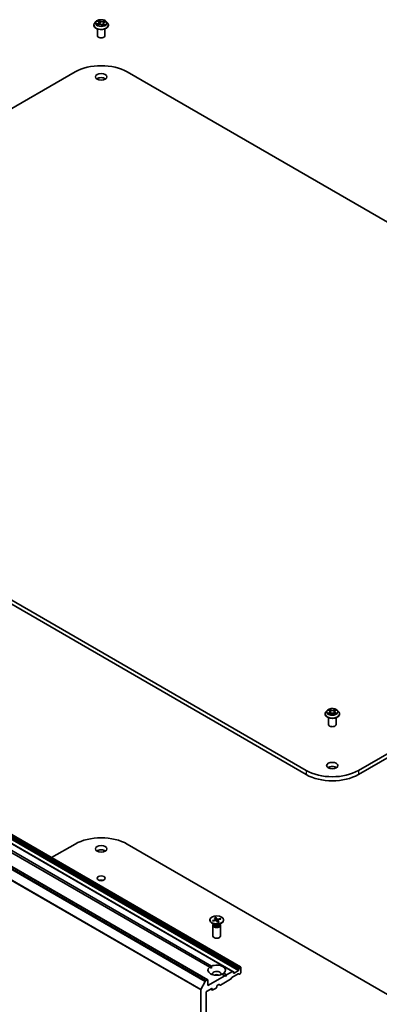
# Model space of a CAD drawing. Units: millimetres. Extents: x 7 to 10223, y 4 to 2392.
# Drawn here: x 146 to 161, y 57 to 96 of the extents above; entities that cross this region are included whole.
import ezdxf

# ---------------------------------------------------------------- set-up
doc = ezdxf.new("R2010")
doc.units = ezdxf.units.MM
doc.header["$LTSCALE"] = 0.5
doc.layers.add('Visible (ISO)', color=7, linetype='Continuous', lineweight=35)
doc.layers.add('Visible Narrow (ISO)', color=7, linetype='Continuous', lineweight=25)

msp = doc.modelspace()

# ---------------------------------------------------------------- linework, layer by layer
at = {"layer": 'Visible (ISO)'}
for p, q in [((149.3967, 96.2182), (149.3471, 96.1628)), ((149.473, 96.2402), (149.5038, 96.2115)), ((149.5181, 96.1855), (149.5263, 96.1092)), ((149.7264, 96.1842), (149.7786, 96.2045)), ((149.8069, 96.2182), (149.8565, 96.1628)), ((149.3118, 96.0745), (149.3118, 96.0778)), ((149.4518, 95.6581), (149.4518, 95.9274)), ((149.4639, 96.0872), (149.5176, 96.1064)), ((149.6385, 96.0911), (149.6714, 96.0628)), ((149.6855, 96.1422), (149.6771, 96.0643)), ((149.7518, 95.6581), (149.7518, 95.9274)), ((149.8918, 96.0745), (149.8918, 96.0778)), ((130.1776, 83.6025), (148.5624, 94.217)), ((150.6412, 94.217), (178.2184, 78.2953)), ((157.7547, 66.4806), (130.1776, 82.4023)), ((130.1776, 82.239), (157.7547, 66.3173)), ((178.2184, 77.095), (159.8336, 66.4806)), ((159.8336, 66.3173), (178.2184, 76.9317)), ((154.8406, 58.5039), (127.9705, 74.0173)), ((155.1464, 58.6804), (128.2763, 74.1939)), ((153.8382, 58.1701), (126.9682, 73.6836)), ((158.5891, 68.8655), (158.5395, 68.8102)), ((158.6365, 68.8705), (158.6796, 68.8454)), ((158.8819, 68.8124), (158.8737, 68.7362)), ((158.9074, 68.8469), (158.9492, 68.8725)), ((158.9993, 68.8655), (159.0489, 68.8102)), ((158.5042, 68.7219), (158.5042, 68.7252)), ((158.6442, 68.3055), (158.6442, 68.5747)), ((158.6901, 68.7194), (158.7337, 68.7443)), ((158.7065, 68.81), (158.7147, 68.7335)), ((158.8573, 68.7451), (158.9021, 68.7207)), ((158.9442, 68.3055), (158.9442, 68.5747)), ((159.0842, 68.7219), (159.0842, 68.7252)), ((153.9177, 58.6693), (141.1982, 66.0129)), ((141.2689, 66.0537), (153.9884, 58.7101)), ((147.6307, 63.0196), (148.5624, 63.5575)), ((150.6412, 63.5575), (163.8146, 55.9519)), ((154.1138, 60.6346), (154.1534, 60.5697)), ((154.1606, 60.6449), (154.2065, 60.5814)), ((154.1747, 60.523), (154.1636, 60.6354)), ((153.923, 60.5485), (153.923, 60.5283)), ((154.1028, 60.3588), (154.0035, 60.4161)), ((154.0309, 60.5269), (154.1409, 60.5534)), ((154.0544, 60.501), (154.0395, 60.5241)), ((154.048, 60.3321), (154.048, 59.9078)), ((154.0489, 60.4998), (154.1613, 60.5227)), ((154.0633, 60.3713), (154.0577, 60.3627)), ((154.0633, 60.3815), (154.0633, 60.3571)), ((154.1547, 60.5661), (154.1594, 60.5223)), ((154.2354, 60.452), (154.1895, 60.5155)), ((154.2413, 60.5324), (154.233, 60.4552)), ((154.3471, 60.5971), (154.2347, 60.5742)), ((154.2822, 60.4624), (154.2426, 60.5273)), ((154.3651, 60.5701), (154.2551, 60.5436)), ((154.2932, 60.3588), (154.3924, 60.4161)), ((154.3387, 60.5905), (154.3251, 60.5604)), ((154.3327, 60.3815), (154.3327, 60.3571)), ((154.3327, 60.3713), (154.3383, 60.3627)), ((154.348, 60.3321), (154.348, 59.9078)), ((154.473, 60.5485), (154.473, 60.5283)), ((153.9177, 58.6693), (153.9859, 58.63)), ((155.0881, 58.6203), (155.111, 58.66)), ((155.1314, 58.679), (155.126, 58.6759)), ((155.1526, 58.4463), (155.1526, 58.6667)), ((154.5162, 58.3238), (153.8444, 57.9359)), ((154.5162, 58.3238), (154.4076, 58.3865)), ((154.4783, 58.4273), (154.5869, 58.3646)), ((154.5515, 58.3034), (154.5162, 58.3238)), ((154.5869, 58.3646), (154.5515, 58.3034)), ((154.8256, 58.5024), (154.5869, 58.3646)), ((154.8043, 58.2615), (155.0519, 58.4044)), ((154.8406, 58.5039), (154.8635, 58.4907)), ((154.8697, 58.4463), (154.8697, 58.4769)), ((155.0607, 58.532), (154.891, 58.434)), ((155.0898, 58.3927), (155.0669, 58.4059)), ((155.0819, 58.5994), (155.0819, 58.5687)), ((155.1048, 58.3942), (155.1314, 58.4095)), ((153.5665, 57.7823), (153.732, 58.1072)), ((153.8232, 58.1686), (153.7483, 58.1254)), ((153.8444, 57.9359), (153.8444, 58.1564)), ((154.198, 57.8788), (154.198, 57.9114)), ((154.2192, 57.9482), (154.2776, 57.9819)), ((154.3367, 57.9579), (154.2926, 57.9834)), ((154.3517, 57.9594), (154.7514, 58.1901)), ((154.7893, 58.2457), (154.7664, 58.2059)), ((153.5616, 57.7638), (153.5616, 40.3493)), ((153.7737, 40.6915), (153.7737, 57.6665)), ((153.7949, 57.7032), (154, 57.8216)), ((154.0274, 57.763), (153.9629, 57.8002)), ((154.0212, 57.8094), (154.0212, 57.7767)), ((154.0424, 57.7645), (154.1768, 57.842))]:
    msp.add_line(p, q, dxfattribs=at)
for centre, major_axis, start_param, end_param in [((149.6018, 95.6581), (-0.15, 0), 0, 3.1415927), ((149.6018, 93.6168), (1.47, 0), 0.7853982, 2.3561945), ((149.6018, 93.8618), (-0.225, 0), 3.8212665, 5.6035115), ((158.7942, 68.3055), (-0.15, 0), 0, 3.1415927), ((158.7942, 67.0807), (-1.47, 0), 0.7853982, 2.3561945), ((158.7942, 66.5092), (-0.225, 0), 3.8212665, 5.6035115), ((158.7942, 66.9174), (1.47, 0), 3.9269908, 5.4977871), ((149.6018, 62.9574), (1.47, 0), 0.7853982, 2.3561945), ((149.6018, 63.2023), (-0.225, 0), 3.8212665, 5.6035115), ((149.6018, 62.0348), (-0.1621, 0), 4.2017508, 5.2230271), ((154.198, 60.5283), (0.275, 0), 3.1415927, 6.2831853), ((154.198, 60.3321), (0.15, 0), 2.7802255, 6.6445524), ((154.198, 60.3571), (0.1347, 0), 3.1415927, 6.2831853), ((154.198, 60.4137), (-0.1347, 0), 0.7853982, 2.3561945), ((154.1322, 60.5653), (0.0225, 0), 5.1076257, 6.6221516), ((154.1688, 60.5105), (-0.0225, 0), 3.5368293, 5.0513552), ((154.2272, 60.5864), (0.0225, 0), 3.5368293, 5.0513552), ((154.2638, 60.5316), (-0.0225, 0), 5.1076257, 6.6221516), ((154.198, 59.9078), (0.15, 0), 3.1415927, 6.2831853), ((154.198, 58.5483), (-0.35, 0), 5.6411347, 8.4960322), ((154.198, 58.5483), (0.35, 0), 5.6411347, 8.4960322), ((155.126, 58.6514), (0.015, 0.026), 0.7853982, 1.5707963), ((155.1314, 58.6545), (0.015, 0.026), 5.4977871, 7.0685835), ((154.198, 58.4013), (0.17, 0), 5.9439605, 9.7640027), ((154.198, 58.2789), (-0.17, 0), 4.0406381, 5.3841399), ((154.8043, 58.237), (-0.015, -0.026), 3.9269908, 4.712389), ((154.8256, 58.4779), (0.015, 0.026), 0, 0.7853982), ((154.8485, 58.4647), (0.015, 0.026), 5.4977871, 6.2831853), ((154.891, 58.4585), (-0.015, -0.026), 5.4977871, 7.0685835), ((155.0519, 58.3799), (0.015, 0.026), 0, 0.7853982), ((155.0607, 58.5565), (0.015, 0.026), 3.9269908, 5.4977871), ((155.1031, 58.6117), (0.015, 0.026), 1.5707963, 2.3561945), ((155.1048, 58.4187), (-0.015, -0.026), 0, 0.7853982), ((155.1314, 58.434), (-0.015, -0.026), 0.7853982, 2.3561945), ((153.7483, 58.1009), (0.015, 0.026), 0.7853982, 1.6614562), ((153.8232, 58.1442), (0.015, 0.026), 5.4977871, 7.0685835), ((154.1768, 57.8665), (-0.015, -0.026), 0.7853982, 2.3561945), ((154.2192, 57.9237), (-0.015, -0.026), 3.9269908, 5.4977871), ((154.2776, 57.9574), (0.015, 0.026), 0, 0.7853982), ((154.3517, 57.9839), (-0.015, -0.026), 0, 0.7853982), ((154.7514, 58.2146), (-0.015, -0.026), 0.7853982, 1.5707963), ((153.5828, 57.776), (0.015, 0.026), 1.6614562, 2.3561945), ((153.7949, 57.6787), (-0.015, -0.026), 3.9269908, 5.4977871), ((154, 57.7971), (0.015, 0.026), 5.4977871, 7.0685835), ((154.0424, 57.789), (-0.015, -0.026), 5.4977871, 7.0685835)]:
    msp.add_ellipse(centre, major_axis=major_axis, ratio=0.5773503, start_param=start_param, end_param=end_param, dxfattribs=at)
for centre, major_axis in [((149.6018, 94.0251), (0.225, 0)), ((158.7942, 66.6725), (0.225, 0)), ((149.6018, 63.3656), (0.225, 0)), ((149.6018, 62.1981), (0.1621, 0)), ((154.198, 60.5485), (-0.275, 0))]:
    msp.add_ellipse(centre, major_axis=major_axis, ratio=0.5773503, dxfattribs=at)
for points, knots in [([(149.8069, 96.2182), (149.7946, 96.2318), (149.779, 96.2439), (149.7423, 96.2645), (149.7208, 96.273), (149.6749, 96.2855), (149.6503, 96.2894), (149.6006, 96.2924), (149.5754, 96.2915), (149.5267, 96.285), (149.5031, 96.2794), (149.4599, 96.2638), (149.4402, 96.2538), (149.4134, 96.2346), (149.4044, 96.2267), (149.3967, 96.2182)], [1.4751734, 1.4751734, 1.4751734, 1.4751734, 1.7961863, 1.7961863, 2.1306149, 2.1306149, 2.4636924, 2.4636924, 2.7950058, 2.7950058, 3.1267417, 3.1267417, 3.4607197, 3.4607197, 3.6616328, 3.6616328, 3.6616328, 3.6616328]), ([(149.5181, 96.1855), (149.5179, 96.1874), (149.5175, 96.1892), (149.5165, 96.193), (149.5158, 96.1948), (149.5141, 96.1984), (149.5132, 96.2002), (149.5109, 96.2036), (149.5097, 96.2053), (149.507, 96.2085), (149.5055, 96.21), (149.5038, 96.2115)], [1.05951013, 1.05951013, 1.05951013, 1.05951013, 1.15827671, 1.15827671, 1.25704329, 1.25704329, 1.35580987, 1.35580987, 1.45457645, 1.45457645, 1.55334303, 1.55334303, 1.55334303, 1.55334303]), ([(149.7264, 96.1842), (149.7218, 96.1825), (149.7175, 96.1804), (149.7096, 96.176), (149.7059, 96.1735), (149.6994, 96.1682), (149.6966, 96.1653), (149.6917, 96.1592), (149.6897, 96.1559), (149.6868, 96.1492), (149.6859, 96.1457), (149.6855, 96.1422)], [3.15904595, 3.15904595, 3.15904595, 3.15904595, 3.34269597, 3.34269597, 3.526346, 3.526346, 3.70999602, 3.70999602, 3.89364605, 3.89364605, 4.07729608, 4.07729608, 4.07729608, 4.07729608]), ([(149.3471, 96.1628), (149.3426, 96.1578), (149.3385, 96.1527), (149.3312, 96.1421), (149.3279, 96.1366), (149.3221, 96.1254), (149.3197, 96.1196), (149.3158, 96.1079), (149.3143, 96.102), (149.3123, 96.09), (149.3118, 96.0839), (149.3118, 96.0778)], [3.66163282, 3.66163282, 3.66163282, 3.66163282, 3.75714614, 3.75714614, 3.85265946, 3.85265946, 3.94817279, 3.94817279, 4.04368611, 4.04368611, 4.13919943, 4.13919943, 4.13919943, 4.13919943]), ([(149.3118, 96.0745), (149.3118, 96.0566), (149.3165, 96.0388), (149.3348, 96.0046), (149.3487, 95.9884), (149.3846, 95.9589), (149.4068, 95.9457), (149.4572, 95.9243), (149.4854, 95.9161), (149.5445, 95.9052), (149.5755, 95.9026), (149.6373, 95.9032), (149.6682, 95.9064), (149.7266, 95.9183), (149.7542, 95.9271), (149.8035, 95.9494), (149.8252, 95.963), (149.8601, 95.9939), (149.8735, 96.0111), (149.8884, 96.044), (149.8918, 96.0593), (149.8918, 96.0745)], [4.1391994, 4.1391994, 4.1391994, 4.1391994, 4.43891, 4.43891, 4.751321, 4.751321, 5.075814, 5.075814, 5.401542, 5.401542, 5.7262924, 5.7262924, 6.0506473, 6.0506473, 6.3754814, 6.3754814, 6.7012788, 6.7012788, 7.0251938, 7.0251938, 7.2807921, 7.2807921, 7.2807921, 7.2807921]), ([(149.4521, 96.1071), (149.4531, 96.1058), (149.4542, 96.1044), (149.4566, 96.1016), (149.458, 96.1001), (149.461, 96.0971), (149.4627, 96.0956), (149.4664, 96.0926), (149.4683, 96.0911), (149.4705, 96.0895), (149.4705, 96.0895), (149.4705, 96.0895)], [4.53265192, 4.53265192, 4.53265192, 4.53265192, 4.60373028, 4.60373028, 4.67480864, 4.67480864, 4.74588701, 4.74588701, 4.81696537, 4.81696537, 4.8171277, 4.8171277, 4.8171277, 4.8171277]), ([(149.6385, 96.0911), (149.6332, 96.0956), (149.6269, 96.0996), (149.6125, 96.1062), (149.6044, 96.1089), (149.5875, 96.1126), (149.5785, 96.1137), (149.5605, 96.1143), (149.5514, 96.1138), (149.5338, 96.1113), (149.5253, 96.1092), (149.5176, 96.1064)], [1.5882496, 1.5882496, 1.5882496, 1.5882496, 1.8954276, 1.8954276, 2.2026055, 2.2026055, 2.5097835, 2.5097835, 2.8169614, 2.8169614, 3.1241394, 3.1241394, 3.1241394, 3.1241394]), ([(149.6714, 96.0628), (149.6747, 96.0636), (149.678, 96.0645), (149.6847, 96.0665), (149.6881, 96.0676), (149.6947, 96.0699), (149.6979, 96.0711), (149.7041, 96.0736), (149.7071, 96.0749), (149.7129, 96.0776), (149.7157, 96.079), (149.7183, 96.0804)], [6.1174952, 6.1174952, 6.1174952, 6.1174952, 6.18089285, 6.18089285, 6.25015188, 6.25015188, 6.31941092, 6.31941092, 6.38866995, 6.38866995, 6.45792899, 6.45792899, 6.45792899, 6.45792899]), ([(149.6714, 96.0628), (149.6714, 96.0628), (149.6714, 96.0628), (149.6714, 96.0627), (149.6715, 96.0627), (149.6715, 96.0627), (149.6715, 96.0627), (149.6715, 96.0627), (149.6715, 96.0627), (149.6715, 96.0627)], [0.0214119086, 0.0214119086, 0.0214119086, 0.0214119086, 0.0228390805, 0.0228390805, 0.0251433038, 0.0251433038, 0.0274475271, 0.0274475271, 0.0277206606, 0.0277206606, 0.0277206606, 0.0277206606]), ([(149.8918, 96.0778), (149.8918, 96.0839), (149.8913, 96.09), (149.8893, 96.102), (149.8878, 96.1079), (149.8839, 96.1196), (149.8815, 96.1254), (149.8757, 96.1366), (149.8724, 96.1421), (149.8651, 96.1527), (149.861, 96.1578), (149.8565, 96.1628)], [0.99760678, 0.99760678, 0.99760678, 0.99760678, 1.0931201, 1.0931201, 1.18863342, 1.18863342, 1.28414675, 1.28414675, 1.37966007, 1.37966007, 1.47517339, 1.47517339, 1.47517339, 1.47517339]), ([(158.9993, 68.8655), (158.987, 68.8792), (158.9714, 68.8912), (158.9346, 68.9119), (158.9132, 68.9204), (158.8673, 68.9328), (158.8427, 68.9368), (158.793, 68.9398), (158.7678, 68.9389), (158.7191, 68.9324), (158.6955, 68.9268), (158.6522, 68.9112), (158.6325, 68.9012), (158.6058, 68.882), (158.5968, 68.8741), (158.5891, 68.8655)], [1.251372, 1.251372, 1.251372, 1.251372, 1.572385, 1.572385, 1.9068136, 1.9068136, 2.239891, 2.239891, 2.5712044, 2.5712044, 2.9029404, 2.9029404, 3.2369183, 3.2369183, 3.4378315, 3.4378315, 3.4378315, 3.4378315]), ([(158.7065, 68.81), (158.7062, 68.8128), (158.7056, 68.8155), (158.7036, 68.8208), (158.7024, 68.8234), (158.6992, 68.8284), (158.6973, 68.8308), (158.6931, 68.8354), (158.6907, 68.8376), (158.6855, 68.8417), (158.6826, 68.8436), (158.6796, 68.8454)], [0.83570877, 0.83570877, 0.83570877, 0.83570877, 0.97923562, 0.97923562, 1.12276247, 1.12276247, 1.26628933, 1.26628933, 1.40981618, 1.40981618, 1.55334303, 1.55334303, 1.55334303, 1.55334303]), ([(158.9074, 68.8469), (158.9045, 68.8451), (158.9018, 68.8432), (158.8968, 68.8392), (158.8946, 68.8371), (158.8905, 68.8326), (158.8888, 68.8303), (158.8858, 68.8254), (158.8846, 68.8229), (158.8828, 68.8177), (158.8822, 68.815), (158.8819, 68.8124)], [3.15904595, 3.15904595, 3.15904595, 3.15904595, 3.2979357, 3.2979357, 3.43682545, 3.43682545, 3.5757152, 3.5757152, 3.71460496, 3.71460496, 3.85349471, 3.85349471, 3.85349471, 3.85349471]), ([(158.5395, 68.8102), (158.535, 68.8052), (158.5309, 68.8), (158.5235, 68.7894), (158.5202, 68.7839), (158.5145, 68.7727), (158.5121, 68.767), (158.5082, 68.7553), (158.5067, 68.7493), (158.5047, 68.7373), (158.5042, 68.7313), (158.5042, 68.7252)], [3.43783145, 3.43783145, 3.43783145, 3.43783145, 3.53334478, 3.53334478, 3.6288581, 3.6288581, 3.72437142, 3.72437142, 3.81988474, 3.81988474, 3.91539807, 3.91539807, 3.91539807, 3.91539807]), ([(158.5042, 68.7219), (158.5042, 68.704), (158.5089, 68.6861), (158.5272, 68.652), (158.5411, 68.6357), (158.5769, 68.6062), (158.5992, 68.5931), (158.6496, 68.5717), (158.6778, 68.5634), (158.7369, 68.5526), (158.7679, 68.5499), (158.8297, 68.5505), (158.8605, 68.5537), (158.919, 68.5657), (158.9466, 68.5744), (158.9959, 68.5968), (159.0176, 68.6104), (159.0525, 68.6412), (159.0659, 68.6585), (159.0808, 68.6914), (159.0842, 68.7066), (159.0842, 68.7219)], [3.9153981, 3.9153981, 3.9153981, 3.9153981, 4.2151086, 4.2151086, 4.5275196, 4.5275196, 4.8520127, 4.8520127, 5.1777406, 5.1777406, 5.5024911, 5.5024911, 5.8268459, 5.8268459, 6.15168, 6.15168, 6.4774774, 6.4774774, 6.8013925, 6.8013925, 7.0569907, 7.0569907, 7.0569907, 7.0569907]), ([(158.6579, 68.7406), (158.6598, 68.7391), (158.6618, 68.7376), (158.6661, 68.7346), (158.6684, 68.7331), (158.6732, 68.7302), (158.6758, 68.7287), (158.6812, 68.7259), (158.684, 68.7245), (158.6887, 68.7223), (158.6906, 68.7215), (158.6924, 68.7207)], [4.535054, 4.535054, 4.535054, 4.535054, 4.60515099, 4.60515099, 4.67524798, 4.67524798, 4.74534497, 4.74534497, 4.81544195, 4.81544195, 4.85787814, 4.85787814, 4.85787814, 4.85787814]), ([(158.8573, 68.7451), (158.8505, 68.7488), (158.8429, 68.7518), (158.8265, 68.7564), (158.8177, 68.7579), (158.7998, 68.7594), (158.7907, 68.7594), (158.7728, 68.7576), (158.7641, 68.756), (158.7479, 68.7512), (158.7403, 68.7481), (158.7337, 68.7443)], [1.5882496, 1.5882496, 1.5882496, 1.5882496, 1.8954276, 1.8954276, 2.2026055, 2.2026055, 2.5097835, 2.5097835, 2.8169614, 2.8169614, 3.1241394, 3.1241394, 3.1241394, 3.1241394]), ([(158.8994, 68.7222), (158.901, 68.723), (158.9027, 68.7237), (158.9071, 68.7259), (158.9099, 68.7273), (158.9151, 68.7302), (158.9176, 68.7316), (158.9223, 68.7346), (158.9245, 68.7361), (158.9286, 68.7391), (158.9305, 68.7407), (158.9323, 68.7422)], [6.14074877, 6.14074877, 6.14074877, 6.14074877, 6.18001191, 6.18001191, 6.25021501, 6.25021501, 6.32041812, 6.32041812, 6.39062122, 6.39062122, 6.46082432, 6.46082432, 6.46082432, 6.46082432]), ([(159.0842, 68.7252), (159.0842, 68.7313), (159.0837, 68.7373), (159.0817, 68.7493), (159.0802, 68.7553), (159.0763, 68.767), (159.0739, 68.7727), (159.0681, 68.7839), (159.0648, 68.7894), (159.0574, 68.8), (159.0533, 68.8052), (159.0489, 68.8102)], [0.77380541, 0.77380541, 0.77380541, 0.77380541, 0.86931873, 0.86931873, 0.96483206, 0.96483206, 1.06034538, 1.06034538, 1.1558587, 1.1558587, 1.25137202, 1.25137202, 1.25137202, 1.25137202]), ([(154.1606, 60.6449), (154.1611, 60.6443), (154.1616, 60.6432), (154.1625, 60.6412), (154.1629, 60.6398), (154.1634, 60.6376), (154.1635, 60.6365), (154.1636, 60.6354)], [0.015165368, 0.015165368, 0.015165368, 0.015165368, 0.018975309, 0.018975309, 0.022733454, 0.022733454, 0.025767724, 0.025767724, 0.025767724, 0.025767724]), ([(154.0309, 60.5269), (154.032, 60.5271), (154.0334, 60.5272), (154.0356, 60.5269), (154.0368, 60.5265), (154.0383, 60.5254), (154.039, 60.5248), (154.0395, 60.5241)], [0.015165368, 0.015165368, 0.015165368, 0.015165368, 0.018975309, 0.018975309, 0.022733454, 0.022733454, 0.025767724, 0.025767724, 0.025767724, 0.025767724]), ([(154.054, 60.5009), (154.0533, 60.5016), (154.0526, 60.5024), (154.0513, 60.504), (154.0506, 60.5049), (154.0492, 60.5066), (154.0486, 60.5074), (154.0474, 60.5091), (154.0468, 60.51), (154.0462, 60.5109)], [6.16476903, 6.16476903, 6.16476903, 6.16476903, 6.19377147, 6.19377147, 6.22584486, 6.22584486, 6.25791825, 6.25791825, 6.28999164, 6.28999164, 6.28999164, 6.28999164]), ([(154.2799, 60.464), (154.277, 60.463), (154.274, 60.4621), (154.2681, 60.4604), (154.265, 60.4596), (154.2589, 60.4581), (154.2557, 60.4574), (154.2494, 60.4562), (154.2462, 60.4556), (154.2401, 60.4546), (154.2371, 60.4541), (154.2341, 60.4537)], [4.55983552, 4.55983552, 4.55983552, 4.55983552, 4.62079362, 4.62079362, 4.68175172, 4.68175172, 4.74270982, 4.74270982, 4.80366792, 4.80366792, 4.85923276, 4.85923276, 4.85923276, 4.85923276]), ([(154.2799, 60.464), (154.2802, 60.4641), (154.2805, 60.464), (154.2813, 60.4636), (154.2818, 60.4631), (154.2822, 60.4624)], [0.0386674607, 0.0386674607, 0.0386674607, 0.0386674607, 0.0414107697, 0.0414107697, 0.0452207105, 0.0452207105, 0.0452207105, 0.0452207105]), ([(154.3387, 60.5905), (154.3391, 60.5914), (154.3397, 60.5924), (154.3412, 60.594), (154.3423, 60.595), (154.3445, 60.5963), (154.3459, 60.5968), (154.3471, 60.5971)], [0.034618354, 0.034618354, 0.034618354, 0.034618354, 0.037652624, 0.037652624, 0.04141077, 0.04141077, 0.045220711, 0.045220711, 0.045220711, 0.045220711])]:
    msp.add_open_spline(points, degree=3, knots=knots, dxfattribs=at)
for points in [[(153.9859, 58.63), (153.9859, 58.6679), (153.9884, 58.7101)], [(154.4783, 58.4273), (154.4429, 58.404), (154.4101, 58.385)]]:
    msp.add_open_spline(points, degree=2, dxfattribs=at)
at = {"layer": 'Visible Narrow (ISO)'}
for p, q in [((149.4593, 96.2502), (149.5004, 96.212)), ((149.5683, 96.2373), (149.5249, 96.2747)), ((149.5369, 96.2554), (149.5642, 96.2319)), ((149.5642, 96.2319), (149.5582, 96.1618)), ((149.7506, 96.2466), (149.6843, 96.2228)), ((149.687, 96.2167), (149.7286, 96.2316)), ((149.687, 96.2167), (149.6902, 96.1564)), ((149.7282, 96.1836), (149.7929, 96.2087)), ((149.4754, 96.145), (149.4107, 96.1199)), ((149.4375, 96.1231), (149.4782, 96.1389)), ((149.453, 96.082), (149.5193, 96.1058)), ((149.4782, 96.1389), (149.4808, 96.0932)), ((149.6353, 96.0914), (149.6787, 96.054)), ((149.6989, 96.1114), (149.6953, 96.0701)), ((149.6989, 96.1114), (149.7248, 96.0874)), ((149.7443, 96.0784), (149.7032, 96.1167)), ((149.7132, 96.0786), (149.7126, 96.0775)), ((127.9555, 74.0159), (154.8256, 58.5024)), ((128.1906, 74.0454), (155.0607, 58.532)), ((128.2118, 74.1128), (155.0819, 58.5994)), ((155.0819, 58.5687), (128.2118, 74.0822)), ((155.0881, 58.6203), (128.218, 74.1338)), ((128.241, 74.1735), (155.111, 58.66)), ((155.126, 58.6759), (128.256, 74.1893)), ((128.2613, 74.1924), (155.1314, 58.679)), ((126.862, 73.6206), (153.732, 58.1072)), ((153.7483, 58.1254), (126.8783, 73.6388)), ((126.9532, 73.6821), (153.8232, 58.1686)), ((126.6915, 73.2772), (153.5616, 57.7638)), ((153.5665, 57.7823), (126.6965, 73.2957)), ((158.6222, 68.8772), (158.677, 68.8452)), ((158.7335, 68.8785), (158.6768, 68.9094)), ((158.6944, 68.8921), (158.7301, 68.8727)), ((158.7301, 68.8727), (158.7251, 68.8019)), ((158.9076, 68.911), (158.8522, 68.8793)), ((158.8557, 68.8735), (158.8905, 68.8934)), ((158.8557, 68.8735), (158.8608, 68.8028)), ((158.91, 68.8467), (158.9635, 68.8795)), ((158.6784, 68.7766), (158.6249, 68.7439)), ((158.6484, 68.7504), (158.682, 68.7709)), ((158.6808, 68.7124), (158.7362, 68.744)), ((158.682, 68.7709), (158.6856, 68.7238)), ((158.8549, 68.7448), (158.9116, 68.7139)), ((158.9078, 68.7725), (158.9043, 68.7245)), ((158.9078, 68.7725), (158.9423, 68.7523)), ((158.9662, 68.7462), (158.9113, 68.7782)), ((157.7547, 66.4806), (157.7547, 66.3173)), ((159.8336, 66.4806), (159.8336, 66.3173)), ((154.1409, 60.5534), (154.1422, 60.5188)), ((154.2065, 60.5814), (154.1989, 60.5025)), ((154.2347, 60.5742), (154.2374, 60.4954)), ((154.2426, 60.5273), (154.2353, 60.4539)), ((154.891, 58.434), (154.8697, 58.4463)), ((154.0212, 57.7767), (153.9717, 57.8053)), ((154, 57.8216), (154.0212, 57.8094))]:
    msp.add_line(p, q, dxfattribs=at)
for centre, major_axis, ratio, start_param, end_param in [((149.6018, 96.1569), (-0.2309, 0), 0.5773503, 5.8056187, 9.9023446), ((149.6018, 96.1643), (-0.206, 0), 0.5773503, 5.094894, 5.4762631), ((149.4279, 96.1859), (0.0854, 0), 0.5773503, 5.3030318, 6.8389216), ((149.4279, 96.1822), (0.0904, 0), 0.5773503, 5.3030318, 6.3450887), ((149.483, 96.2357), (-0.00434, -0.00248), 0.2416632, 0.824196, 0.9941486), ((149.5004, 96.2079), (0.0034, 0.00366), 0.6936238, 0, 0.929799), ((149.6018, 96.1416), (0.1612, 0), 0.5773503, 1.9640857, 2.2467742), ((149.5328, 96.2542), (-0.00449, -0.00221), 0.2712529, 1.1961651, 2.5913473), ((149.5417, 96.227), (-0.00492, -0.00091), 0.1847446, 3.6792289, 5.034652), ((149.5683, 96.2332), (-0.00326, -0.00379), 0.6781681, 4.0452743, 5.5288041), ((149.6393, 96.261), (0.0904, 0), 0.5773503, 3.7322355, 5.2681252), ((149.6393, 96.2647), (-0.0854, 0), 0.5773503, 0.5906428, 2.1265326), ((149.7757, 96.1427), (-0.0854, 0), 0.5773503, 5.3030318, 6.8389216), ((149.6843, 96.2188), (0.00169, -0.00471), 0.4307582, 0.9638945, 2.4474244), ((149.7162, 96.2053), (-0.0047, 0.00172), 0.2742917, 4.0475575, 5.4029806), ((149.6018, 96.1416), (0.1612, 0), 0.5773503, 0.5403547, 0.7530897), ((149.7282, 96.1796), (-0.00181, 0.00466), 0.4547029, 5.577915, 6.2831853), ((149.7312, 96.2295), (-0.00364, 0.00343), 0.0761884, 0.8382362, 2.2334184), ((149.6018, 96.1643), (0.206, 0), 0.5773503, 0.382505, 0.7638741), ((149.6018, 96.0867), (-0.2868, 0), 0.5773503, 5.8056187, 9.9023446), ((149.6018, 96.0778), (-0.29, 0), 0.5773503, 0, 3.1415927), ((149.6018, 96.0745), (0.29, 0), 0.5773503, 3.1415927, 6.2831853), ((149.6018, 96.1643), (-0.206, 0), 0.5773503, 0.382505, 0.7638741), ((149.4403, 96.1211), (-0.00135, -0.00481), 0.6637079, 4.4687818, 5.863964), ((149.457, 96.1088), (-0.0042, -0.00272), 0.6629952, 4.9593687, 6.187033), ((149.4754, 96.1409), (0.00181, -0.00466), 0.4547029, 0.9527924, 2.4363223), ((149.5193, 96.1017), (-0.00169, 0.00471), 0.4307582, 5.589017, 6.2831853), ((149.5643, 96.0639), (0.0854, 0), 0.5773503, 0.5906428, 2.1265326), ((149.554, 96.1606), (-0.00492, -0.00091), 0.1847066, 3.6792246, 5.0302705), ((149.6353, 96.0873), (0.00326, 0.00379), 0.6781681, 0, 0.9036816), ((149.6641, 96.077), (-0.0044, 0.00238), 0.3565915, 4.1626277, 5.1602385), ((149.6641, 96.077), (0.00238, -0.0044), 0.0383263, 0.916282, 2.1392337), ((149.6641, 96.077), (0.00233, 0.00442), 0.5507413, 4.3941333, 5.0156154), ((149.6018, 96.034), (0.0947, 0), 0.5773503, 0.6465013, 0.8304852), ((149.6018, 96.0358), (-0.0969, 0), 0.5773503, 3.8104417, 3.9720779), ((149.6708, 96.0677), (0.00038, -0.00499), 0.9046138, 0.0556042, 0.1585631), ((149.6018, 96.1643), (0.206, 0), 0.5773503, 5.094894, 5.4762631), ((149.7757, 96.139), (-0.0904, 0), 0.5773503, 6.221282, 6.8389216), ((149.7032, 96.1126), (-0.0034, -0.00366), 0.6936238, 4.0713917, 5.5549216), ((149.709, 96.0774), (-0.00438, 0.00241), 0.7869397, 3.8681275, 4.0314947), ((149.7206, 96.0862), (0.00055, -0.00497), 0.8750242, 0.3141942, 1.7093764), ((158.7942, 68.8042), (-0.2309, 0), 0.5773503, 5.8056187, 9.9023446), ((158.7942, 68.8117), (-0.206, 0), 0.5773503, 5.3186954, 5.7000644), ((158.7942, 68.789), (0.1612, 0), 0.5773503, 2.1878871, 2.4302964), ((158.677, 68.8411), (0.00252, 0.00432), 0.5807239, 0, 0.7883457), ((158.6163, 68.8105), (0.0854, 0), 0.5773503, 5.5268332, 7.0627229), ((158.691, 68.8904), (-0.00406, -0.00292), 0.1795718, 1.0354778, 2.43066), ((158.7035, 68.8646), (-0.00481, -0.00136), 0.2254019, 3.8609343, 5.2163575), ((158.7335, 68.8744), (-0.00239, -0.00439), 0.5603394, 3.9128836, 5.3964134), ((158.7921, 68.9107), (0.0904, 0), 0.5773503, 3.9560369, 5.4919266), ((158.7921, 68.9144), (-0.0854, 0), 0.5773503, 0.8144442, 2.3503339), ((158.8522, 68.8752), (0.00248, -0.00434), 0.5739568, 0.8755778, 2.3591076), ((158.8819, 68.8658), (-0.00482, 0.00131), 0.2204733, 4.2271346, 5.5825577), ((158.9721, 68.8129), (-0.0854, 0), 0.5773503, 5.5268332, 7.0627229), ((158.9721, 68.8091), (-0.0904, 0), 0.5773503, 6.221282, 7.0627229), ((158.7942, 68.789), (0.1612, 0), 0.5773503, 0.7306243, 0.9768911), ((158.894, 68.8917), (-0.00411, 0.00285), 0.1903081, 0.6952009, 2.0903831), ((158.91, 68.8426), (-0.00261, 0.00426), 0.5938741, 5.4828361, 6.2831853), ((158.7942, 68.8117), (-0.206, 0), 0.5773503, 3.747899, 4.1292681), ((158.7942, 68.7341), (-0.2868, 0), 0.5773503, 5.8056187, 9.9023446), ((158.7942, 68.7252), (-0.29, 0), 0.5773503, 0, 3.1415927), ((158.7942, 68.7219), (0.29, 0), 0.5773503, 3.1415927, 6.2831853), ((158.7942, 68.8117), (0.206, 0), 0.5773503, 3.747899, 4.1292681), ((158.652, 68.7487), (-0.00094, -0.00491), 0.7855379, 4.5297964, 5.9249786), ((158.6664, 68.7384), (-0.00425, -0.00263), 0.7331327, 5.1752487, 5.759353), ((158.6784, 68.7726), (0.00261, -0.00426), 0.5938741, 0.8577136, 2.3412434), ((158.6163, 68.8068), (0.0904, 0), 0.5773503, 5.5268332, 6.3450887), ((158.7217, 68.8001), (-0.00481, -0.00136), 0.2253689, 3.8609275, 5.2119734), ((158.7362, 68.74), (-0.00248, 0.00434), 0.5739568, 5.5007003, 6.2831853), ((158.7963, 68.709), (0.0854, 0), 0.5773503, 0.8144442, 2.3503339), ((158.8549, 68.7407), (0.00239, 0.00439), 0.5603394, 0, 0.7712909), ((158.8643, 68.8011), (-0.00482, 0.00131), 0.2204397, 4.2315184, 5.5825643), ((158.9113, 68.7741), (-0.00252, -0.00432), 0.5807239, 3.9299383, 5.4134682), ((158.7942, 68.8117), (0.206, 0), 0.5773503, 5.3186954, 5.7000644), ((158.9241, 68.7402), (-0.00424, 0.00264), 0.7263108, 3.6326229, 4.2730596), ((158.9387, 68.7507), (0.00098, -0.0049), 0.7739071, 0.3640218, 1.759204), ((154.198, 60.5485), (-0.1713, 0), 0.5773503, 4.9325604, 5.2264205), ((154.198, 60.5439), (0.1622, 0), 0.5773503, 1.7841712, 2.0782209), ((154.198, 60.5485), (-0.1713, 0), 0.5773503, 0.2201714, 0.5140315), ((154.198, 60.5439), (-0.1622, 0), 0.5773503, 0.2133749, 0.3602951), ((154.198, 60.5485), (0.1713, 0), 0.5773503, 4.9325604, 5.2264205), ((154.198, 60.5439), (0.1622, 0), 0.5773503, 0.2559144, 0.520828), ((154.198, 60.5485), (0.1713, 0), 0.5773503, 0.2201714, 0.5140315)]:
    msp.add_ellipse(centre, major_axis=major_axis, ratio=ratio, start_param=start_param, end_param=end_param, dxfattribs=at)
for centre in [(149.6018, 96.1643), (158.7942, 68.8117)]:
    msp.add_ellipse(centre, major_axis=(0.2141, 0), ratio=0.5773503, dxfattribs=at)
for points, knots in [([(149.4812, 96.2334), (149.4803, 96.235), (149.4793, 96.2364), (149.4764, 96.2399), (149.4743, 96.2418), (149.4701, 96.2449), (149.4681, 96.2461), (149.4638, 96.2484), (149.4615, 96.2494), (149.4593, 96.2502)], [0, 0, 0, 0, 0.005934038, 0.005934038, 0.0154285, 0.0154285, 0.023744988, 0.023744988, 0.032394303, 0.032394303, 0.032394303, 0.032394303]), ([(149.4593, 96.2502), (149.4612, 96.2491), (149.4631, 96.2479), (149.4668, 96.2454), (149.4686, 96.244), (149.4712, 96.2418), (149.4721, 96.2411), (149.473, 96.2402)], [-0.032394303, -0.032394303, -0.032394303, -0.032394303, -0.023744988, -0.023744988, -0.0154285, -0.0154285, -0.010959158, -0.010959158, -0.010959158, -0.010959158]), ([(149.5369, 96.2554), (149.5356, 96.2572), (149.5345, 96.259), (149.5316, 96.2636), (149.53, 96.2664), (149.5273, 96.271), (149.5261, 96.2729), (149.5249, 96.2747)], [-0.032055974, -0.032055974, -0.032055974, -0.032055974, -0.02365019, -0.02365019, -0.010200936, -0.010200936, 0.000338329, 0.000338329, 0.000338329, 0.000338329]), ([(149.5249, 96.2747), (149.5254, 96.2728), (149.5258, 96.2707), (149.527, 96.2655), (149.5278, 96.2623), (149.5297, 96.2567), (149.5306, 96.2545), (149.5317, 96.2523)], [-0.000338329, -0.000338329, -0.000338329, -0.000338329, 0.010200936, 0.010200936, 0.02365019, 0.02365019, 0.032055974, 0.032055974, 0.032055974, 0.032055974]), ([(149.5317, 96.2523), (149.5336, 96.2485), (149.5353, 96.2445), (149.5381, 96.2362), (149.5392, 96.2319), (149.54, 96.2276)], [-0.028982846, -0.028982846, -0.028982846, -0.028982846, -0.014585063, -0.014585063, 0, 0, 0, 0]), ([(149.5459, 96.2283), (149.545, 96.233), (149.5438, 96.2377), (149.5407, 96.2469), (149.5389, 96.2513), (149.5369, 96.2554)], [0, 0, 0, 0, 0.014585063, 0.014585063, 0.028982846, 0.028982846, 0.028982846, 0.028982846]), ([(149.54, 96.2276), (149.5421, 96.2165), (149.5441, 96.2055), (149.5482, 96.1833), (149.5503, 96.1722), (149.5523, 96.1611)], [-0.068779854, -0.068779854, -0.068779854, -0.068779854, -0.034389927, -0.034389927, 0, 0, 0, 0]), ([(149.5582, 96.1618), (149.5561, 96.1729), (149.5541, 96.184), (149.55, 96.2061), (149.5479, 96.2172), (149.5459, 96.2283)], [0, 0, 0, 0, 0.034389927, 0.034389927, 0.068779854, 0.068779854, 0.068779854, 0.068779854]), ([(149.7135, 96.2074), (149.7097, 96.1971), (149.7059, 96.1867), (149.7011, 96.1734), (149.7, 96.1704), (149.6989, 96.1675)], [0, 0, 0, 0, 0.034389927, 0.034389927, 0.044255392, 0.044255392, 0.044255392, 0.044255392]), ([(149.7286, 96.2316), (149.7253, 96.2281), (149.7223, 96.2242), (149.7172, 96.2161), (149.7151, 96.2118), (149.7135, 96.2074)], [0, 0, 0, 0, 0.014491423, 0.014491423, 0.028982846, 0.028982846, 0.028982846, 0.028982846]), ([(149.7194, 96.2053), (149.7209, 96.2093), (149.7228, 96.2132), (149.7275, 96.2205), (149.7302, 96.224), (149.7333, 96.2272)], [-0.028982846, -0.028982846, -0.028982846, -0.028982846, -0.014491423, -0.014491423, 0, 0, 0, 0]), ([(149.7506, 96.2466), (149.7487, 96.2455), (149.7467, 96.2443), (149.7429, 96.2418), (149.7411, 96.2405), (149.7371, 96.2377), (149.7349, 96.2361), (149.7314, 96.2336), (149.73, 96.2326), (149.7286, 96.2316)], [-0.032394303, -0.032394303, -0.032394303, -0.032394303, -0.023744988, -0.023744988, -0.0154285, -0.0154285, -0.005934038, -0.005934038, 0, 0, 0, 0]), ([(149.7333, 96.2272), (149.7345, 96.2285), (149.7357, 96.2298), (149.7387, 96.2333), (149.7404, 96.2354), (149.7435, 96.2391), (149.7449, 96.2407), (149.7477, 96.2438), (149.7492, 96.2453), (149.7506, 96.2466)], [0, 0, 0, 0, 0.005934038, 0.005934038, 0.0154285, 0.0154285, 0.023744988, 0.023744988, 0.032394303, 0.032394303, 0.032394303, 0.032394303]), ([(149.7929, 96.2087), (149.7897, 96.2084), (149.7865, 96.2079), (149.7794, 96.2062), (149.7755, 96.2047), (149.771, 96.2021), (149.77, 96.2014), (149.7691, 96.2008)], [-0.000338329, -0.000338329, -0.000338329, -0.000338329, 0.010200936, 0.010200936, 0.02365019, 0.02365019, 0.02736102, 0.02736102, 0.02736102, 0.02736102]), ([(149.7786, 96.2045), (149.7803, 96.2051), (149.782, 96.2057), (149.7868, 96.2072), (149.7899, 96.208), (149.7929, 96.2087)], [-0.016160253, -0.016160253, -0.016160253, -0.016160253, -0.010200936, -0.010200936, 0.000338329, 0.000338329, 0.000338329, 0.000338329]), ([(149.4375, 96.1231), (149.4355, 96.123), (149.4334, 96.1229), (149.4275, 96.1225), (149.4238, 96.1221), (149.4168, 96.1211), (149.4137, 96.1206), (149.4107, 96.1199)], [-0.032055974, -0.032055974, -0.032055974, -0.032055974, -0.02365019, -0.02365019, -0.010200936, -0.010200936, 0.000338329, 0.000338329, 0.000338329, 0.000338329]), ([(149.4107, 96.1199), (149.4139, 96.1202), (149.4171, 96.1202), (149.4242, 96.1198), (149.4281, 96.1193), (149.4338, 96.1181), (149.4359, 96.1175), (149.4377, 96.1171)], [-0.000338329, -0.000338329, -0.000338329, -0.000338329, 0.010200936, 0.010200936, 0.02365019, 0.02365019, 0.032055974, 0.032055974, 0.032055974, 0.032055974]), ([(149.4543, 96.1108), (149.4523, 96.1139), (149.4498, 96.1165), (149.4441, 96.1206), (149.441, 96.1221), (149.4375, 96.1231)], [0, 0, 0, 0, 0.014585063, 0.014585063, 0.028982846, 0.028982846, 0.028982846, 0.028982846]), ([(149.4377, 96.1171), (149.4409, 96.1162), (149.4437, 96.1148), (149.4485, 96.1114), (149.4505, 96.1094), (149.4521, 96.1071)], [-0.028982846, -0.028982846, -0.028982846, -0.028982846, -0.014585063, -0.014585063, -0.001991034, -0.001991034, -0.001991034, -0.001991034]), ([(149.4673, 96.0884), (149.4671, 96.0884), (149.4669, 96.0884), (149.4649, 96.0884), (149.4632, 96.0881), (149.4601, 96.087), (149.4587, 96.0863), (149.4559, 96.0845), (149.4544, 96.0833), (149.453, 96.082)], [0.005055635, 0.005055635, 0.005055635, 0.005055635, 0.005934038, 0.005934038, 0.0154285, 0.0154285, 0.023744988, 0.023744988, 0.032394303, 0.032394303, 0.032394303, 0.032394303]), ([(149.453, 96.082), (149.4549, 96.0831), (149.4569, 96.0841), (149.4605, 96.0858), (149.4622, 96.0866), (149.4639, 96.0872)], [-0.032394303, -0.032394303, -0.032394303, -0.032394303, -0.023744988, -0.023744988, -0.016145076, -0.016145076, -0.016145076, -0.016145076]), ([(149.5523, 96.1611), (149.5553, 96.1453), (149.5589, 96.1297), (149.5634, 96.1143), (149.5634, 96.1142), (149.5634, 96.1141)], [-0.098241255, -0.098241255, -0.098241255, -0.098241255, -0.049120627, -0.049120627, -0.048915602, -0.048915602, -0.048915602, -0.048915602]), ([(149.5688, 96.1141), (149.5687, 96.1145), (149.5686, 96.115), (149.5643, 96.1307), (149.5609, 96.1462), (149.5582, 96.1618)], [0.047665621, 0.047665621, 0.047665621, 0.047665621, 0.049120627, 0.049120627, 0.098241255, 0.098241255, 0.098241255, 0.098241255]), ([(149.663, 96.0794), (149.6615, 96.0786), (149.6599, 96.0777), (149.6576, 96.0766), (149.6569, 96.0762), (149.6562, 96.0759)], [0.0738185488, 0.0738185488, 0.0738185488, 0.0738185488, 0.0792796113, 0.0792796113, 0.0818191251, 0.0818191251, 0.0818191251, 0.0818191251]), ([(149.6608, 96.0719), (149.6608, 96.0719), (149.6608, 96.0719), (149.6625, 96.0727), (149.6641, 96.0735), (149.6657, 96.0744)], [-0.0792909407, -0.0792909407, -0.0792909407, -0.0792909407, -0.0792796113, -0.0792796113, -0.0738185488, -0.0738185488, -0.0738185488, -0.0738185488]), ([(149.6838, 96.1262), (149.6807, 96.1181), (149.6774, 96.1102), (149.6705, 96.0945), (149.6668, 96.0869), (149.663, 96.0794)], [0.021488112, 0.021488112, 0.021488112, 0.021488112, 0.049120627, 0.049120627, 0.07646536, 0.07646536, 0.07646536, 0.07646536]), ([(149.6671, 96.0771), (149.6713, 96.0845), (149.6751, 96.0922), (149.6797, 96.102), (149.6807, 96.1041), (149.6816, 96.1062)], [-0.07646536, -0.07646536, -0.07646536, -0.07646536, -0.049120627, -0.049120627, -0.041826868, -0.041826868, -0.041826868, -0.041826868]), ([(149.6714, 96.0628), (149.6727, 96.0616), (149.6739, 96.0603), (149.6763, 96.0574), (149.6775, 96.0557), (149.6787, 96.054)], [-0.020534857, -0.020534857, -0.020534857, -0.020534857, -0.010200936, -0.010200936, 0.000338329, 0.000338329, 0.000338329, 0.000338329]), ([(149.6787, 96.054), (149.6782, 96.0558), (149.6778, 96.0574), (149.6766, 96.0604), (149.6758, 96.0617), (149.6739, 96.0627), (149.673, 96.0629), (149.6719, 96.0628)], [-0.000338329, -0.000338329, -0.000338329, -0.000338329, 0.010200936, 0.010200936, 0.02365019, 0.02365019, 0.032055974, 0.032055974, 0.032055974, 0.032055974]), ([(149.7248, 96.0874), (149.7225, 96.0871), (149.7203, 96.0862), (149.7164, 96.0833), (149.7147, 96.0812), (149.7132, 96.0786)], [0, 0, 0, 0, 0.014491423, 0.014491423, 0.028982846, 0.028982846, 0.028982846, 0.028982846]), ([(149.7224, 96.0816), (149.7233, 96.0817), (149.7243, 96.0818), (149.7272, 96.0818), (149.7293, 96.0817), (149.7335, 96.0812), (149.7355, 96.0809), (149.7398, 96.0799), (149.7421, 96.0792), (149.7443, 96.0784)], [0, 0, 0, 0, 0.005934038, 0.005934038, 0.0154285, 0.0154285, 0.023744988, 0.023744988, 0.032394303, 0.032394303, 0.032394303, 0.032394303]), ([(149.7443, 96.0784), (149.7424, 96.0795), (149.7405, 96.0805), (149.7368, 96.0824), (149.735, 96.0832), (149.7314, 96.0848), (149.7295, 96.0856), (149.7267, 96.0866), (149.7257, 96.087), (149.7248, 96.0874)], [-0.032394303, -0.032394303, -0.032394303, -0.032394303, -0.023744988, -0.023744988, -0.0154285, -0.0154285, -0.005934038, -0.005934038, 0, 0, 0, 0]), ([(158.6462, 68.8649), (158.6454, 68.8657), (158.6446, 68.8666), (158.6415, 68.8692), (158.6391, 68.8708), (158.6344, 68.8733), (158.632, 68.8743), (158.6272, 68.876), (158.6247, 68.8767), (158.6222, 68.8772)], [0.002088244, 0.002088244, 0.002088244, 0.002088244, 0.005934038, 0.005934038, 0.0154285, 0.0154285, 0.023744988, 0.023744988, 0.032394303, 0.032394303, 0.032394303, 0.032394303]), ([(158.6222, 68.8772), (158.6245, 68.8763), (158.6268, 68.8754), (158.6312, 68.8734), (158.6334, 68.8723), (158.6358, 68.8709), (158.6361, 68.8707), (158.6365, 68.8705)], [-0.032394303, -0.032394303, -0.032394303, -0.032394303, -0.023744988, -0.023744988, -0.0154285, -0.0154285, -0.014044479, -0.014044479, -0.014044479, -0.014044479]), ([(158.6944, 68.8921), (158.6928, 68.8937), (158.6912, 68.8953), (158.6871, 68.8995), (158.6847, 68.902), (158.6805, 68.9061), (158.6786, 68.9078), (158.6768, 68.9094)], [-0.032055974, -0.032055974, -0.032055974, -0.032055974, -0.02365019, -0.02365019, -0.010200936, -0.010200936, 0.000338329, 0.000338329, 0.000338329, 0.000338329]), ([(158.6768, 68.9094), (158.6779, 68.9077), (158.6791, 68.9057), (158.6819, 68.9007), (158.6835, 68.8977), (158.6866, 68.8924), (158.6879, 68.8903), (158.6894, 68.8883)], [-0.000338329, -0.000338329, -0.000338329, -0.000338329, 0.010200936, 0.010200936, 0.02365019, 0.02365019, 0.032055974, 0.032055974, 0.032055974, 0.032055974]), ([(158.6894, 68.8883), (158.6919, 68.8848), (158.6942, 68.8811), (158.6981, 68.8732), (158.6997, 68.8691), (158.7009, 68.8649)], [-0.028982846, -0.028982846, -0.028982846, -0.028982846, -0.014585063, -0.014585063, 0, 0, 0, 0]), ([(158.7069, 68.8664), (158.7056, 68.8709), (158.7039, 68.8755), (158.6997, 68.8841), (158.6972, 68.8883), (158.6944, 68.8921)], [0, 0, 0, 0, 0.014585063, 0.014585063, 0.028982846, 0.028982846, 0.028982846, 0.028982846]), ([(158.7009, 68.8649), (158.7039, 68.8542), (158.707, 68.8434), (158.713, 68.8219), (158.7161, 68.8112), (158.7191, 68.8004)], [-0.068779854, -0.068779854, -0.068779854, -0.068779854, -0.034389927, -0.034389927, 0, 0, 0, 0]), ([(158.7251, 68.8019), (158.7221, 68.8126), (158.719, 68.8234), (158.713, 68.8449), (158.7099, 68.8556), (158.7069, 68.8664)], [0, 0, 0, 0, 0.034389927, 0.034389927, 0.068779854, 0.068779854, 0.068779854, 0.068779854]), ([(158.8784, 68.8675), (158.8755, 68.8567), (158.8725, 68.8459), (158.8667, 68.8243), (158.8637, 68.8136), (158.8608, 68.8028)], [0, 0, 0, 0, 0.034389927, 0.034389927, 0.068779854, 0.068779854, 0.068779854, 0.068779854]), ([(158.8668, 68.8014), (158.8697, 68.8122), (158.8726, 68.823), (158.8785, 68.8446), (158.8815, 68.8554), (158.8844, 68.8661)], [-0.068779854, -0.068779854, -0.068779854, -0.068779854, -0.034389927, -0.034389927, 0, 0, 0, 0]), ([(158.8905, 68.8934), (158.8878, 68.8895), (158.8854, 68.8853), (158.8813, 68.8766), (158.8796, 68.872), (158.8784, 68.8675)], [0, 0, 0, 0, 0.014491423, 0.014491423, 0.028982846, 0.028982846, 0.028982846, 0.028982846]), ([(158.8844, 68.8661), (158.8855, 68.8703), (158.8871, 68.8744), (158.8909, 68.8823), (158.8931, 68.8861), (158.8956, 68.8897)], [-0.028982846, -0.028982846, -0.028982846, -0.028982846, -0.014491423, -0.014491423, 0, 0, 0, 0]), ([(158.9076, 68.911), (158.9062, 68.9097), (158.9047, 68.9082), (158.9018, 68.9053), (158.9004, 68.9038), (158.8973, 68.9005), (158.8956, 68.8987), (158.8928, 68.8957), (158.8917, 68.8946), (158.8905, 68.8934)], [-0.032394303, -0.032394303, -0.032394303, -0.032394303, -0.023744988, -0.023744988, -0.0154285, -0.0154285, -0.005934038, -0.005934038, 0, 0, 0, 0]), ([(158.8956, 68.8897), (158.8966, 68.8911), (158.8976, 68.8926), (158.8998, 68.8964), (158.901, 68.8986), (158.9031, 68.9027), (158.904, 68.9045), (158.9059, 68.9079), (158.9067, 68.9095), (158.9076, 68.911)], [0, 0, 0, 0, 0.005934038, 0.005934038, 0.0154285, 0.0154285, 0.023744988, 0.023744988, 0.032394303, 0.032394303, 0.032394303, 0.032394303]), ([(158.9635, 68.8795), (158.9605, 68.8788), (158.9574, 68.8779), (158.9507, 68.8752), (158.9472, 68.8733), (158.9424, 68.8695), (158.9409, 68.8681), (158.9396, 68.8666)], [-0.000338329, -0.000338329, -0.000338329, -0.000338329, 0.010200936, 0.010200936, 0.02365019, 0.02365019, 0.030331042, 0.030331042, 0.030331042, 0.030331042]), ([(158.9492, 68.8725), (158.9512, 68.8737), (158.9532, 68.8748), (158.958, 68.8772), (158.9608, 68.8784), (158.9635, 68.8795)], [-0.018276751, -0.018276751, -0.018276751, -0.018276751, -0.010200936, -0.010200936, 0.000338329, 0.000338329, 0.000338329, 0.000338329]), ([(158.6484, 68.7504), (158.6467, 68.75), (158.6449, 68.7497), (158.6398, 68.7486), (158.6365, 68.7477), (158.6304, 68.7459), (158.6276, 68.745), (158.6249, 68.7439)], [-0.032055974, -0.032055974, -0.032055974, -0.032055974, -0.02365019, -0.02365019, -0.010200936, -0.010200936, 0.000338329, 0.000338329, 0.000338329, 0.000338329]), ([(158.6249, 68.7439), (158.6279, 68.7446), (158.6309, 68.745), (158.6376, 68.7455), (158.6412, 68.7454), (158.6464, 68.745), (158.6483, 68.7447), (158.6498, 68.7444)], [-0.000338329, -0.000338329, -0.000338329, -0.000338329, 0.010200936, 0.010200936, 0.02365019, 0.02365019, 0.032055974, 0.032055974, 0.032055974, 0.032055974]), ([(158.6627, 68.7401), (158.661, 68.7429), (158.6589, 68.7452), (158.654, 68.7486), (158.6513, 68.7498), (158.6484, 68.7504)], [0, 0, 0, 0, 0.014585063, 0.014585063, 0.028982846, 0.028982846, 0.028982846, 0.028982846]), ([(158.6498, 68.7444), (158.6524, 68.7439), (158.6548, 68.7429), (158.6573, 68.7411), (158.6576, 68.7409), (158.6579, 68.7406)], [-0.028982846, -0.028982846, -0.028982846, -0.028982846, -0.014585063, -0.014585063, -0.012491664, -0.012491664, -0.012491664, -0.012491664]), ([(158.6916, 68.7203), (158.691, 68.7203), (158.6905, 68.7203), (158.6886, 68.7201), (158.6874, 68.7196), (158.6852, 68.7181), (158.6843, 68.7173), (158.6825, 68.7151), (158.6816, 68.7138), (158.6808, 68.7124)], [0.002266843, 0.002266843, 0.002266843, 0.002266843, 0.005934038, 0.005934038, 0.0154285, 0.0154285, 0.023744988, 0.023744988, 0.032394303, 0.032394303, 0.032394303, 0.032394303]), ([(158.6808, 68.7124), (158.6822, 68.7137), (158.6837, 68.7149), (158.6865, 68.7171), (158.688, 68.7181), (158.6896, 68.7191), (158.6899, 68.7193), (158.6901, 68.7194)], [-0.032394303, -0.032394303, -0.032394303, -0.032394303, -0.023744988, -0.023744988, -0.0154285, -0.0154285, -0.014174199, -0.014174199, -0.014174199, -0.014174199]), ([(158.7191, 68.8004), (158.7234, 68.7851), (158.7284, 68.77), (158.7353, 68.7523), (158.7364, 68.7494), (158.7377, 68.7464)], [-0.098241255, -0.098241255, -0.098241255, -0.098241255, -0.049120627, -0.049120627, -0.039185236, -0.039185236, -0.039185236, -0.039185236]), ([(158.7423, 68.7486), (158.7413, 68.7514), (158.7402, 68.7542), (158.7338, 68.7717), (158.7292, 68.7866), (158.7251, 68.8019)], [0.039653857, 0.039653857, 0.039653857, 0.039653857, 0.049120627, 0.049120627, 0.098241255, 0.098241255, 0.098241255, 0.098241255]), ([(158.8608, 68.8028), (158.8568, 68.7875), (158.8523, 68.7725), (158.8462, 68.7555), (158.8454, 68.7532), (158.8446, 68.7509)], [0, 0, 0, 0, 0.049120627, 0.049120627, 0.056791471, 0.056791471, 0.056791471, 0.056791471]), ([(158.8494, 68.749), (158.8503, 68.7513), (158.8512, 68.7537), (158.8577, 68.7709), (158.8626, 68.786), (158.8668, 68.8014)], [-0.057034209, -0.057034209, -0.057034209, -0.057034209, -0.049120627, -0.049120627, 0, 0, 0, 0]), ([(158.9116, 68.7139), (158.9104, 68.7157), (158.9093, 68.7172), (158.9065, 68.72), (158.9049, 68.721), (158.9021, 68.7217), (158.9013, 68.7217), (158.9003, 68.7217)], [-0.000338329, -0.000338329, -0.000338329, -0.000338329, 0.010200936, 0.010200936, 0.02365019, 0.02365019, 0.029445776, 0.029445776, 0.029445776, 0.029445776]), ([(158.9021, 68.7207), (158.9034, 68.72), (158.9047, 68.7192), (158.9079, 68.717), (158.9098, 68.7155), (158.9116, 68.7139)], [-0.017633623, -0.017633623, -0.017633623, -0.017633623, -0.010200936, -0.010200936, 0.000338329, 0.000338329, 0.000338329, 0.000338329]), ([(158.9423, 68.7523), (158.9393, 68.7517), (158.9365, 68.7505), (158.9315, 68.747), (158.9294, 68.7447), (158.9276, 68.7418)], [0, 0, 0, 0, 0.014491423, 0.014491423, 0.028982846, 0.028982846, 0.028982846, 0.028982846]), ([(158.9323, 68.7422), (158.9327, 68.7425), (158.9331, 68.7429), (158.9358, 68.7448), (158.9383, 68.7458), (158.941, 68.7464)], [-0.017400167, -0.017400167, -0.017400167, -0.017400167, -0.014491423, -0.014491423, 0, 0, 0, 0]), ([(158.941, 68.7464), (158.9421, 68.7466), (158.9433, 68.7468), (158.9469, 68.7472), (158.9493, 68.7474), (158.954, 68.7475), (158.9563, 68.7475), (158.9612, 68.747), (158.9637, 68.7467), (158.9662, 68.7462)], [0, 0, 0, 0, 0.005934038, 0.005934038, 0.0154285, 0.0154285, 0.023744988, 0.023744988, 0.032394303, 0.032394303, 0.032394303, 0.032394303]), ([(158.9662, 68.7462), (158.9639, 68.747), (158.9616, 68.7478), (158.9572, 68.7491), (158.955, 68.7497), (158.9505, 68.7507), (158.9483, 68.7512), (158.9447, 68.7519), (158.9435, 68.7521), (158.9423, 68.7523)], [-0.032394303, -0.032394303, -0.032394303, -0.032394303, -0.023744988, -0.023744988, -0.0154285, -0.0154285, -0.005934038, -0.005934038, 0, 0, 0, 0])]:
    msp.add_open_spline(points, degree=3, knots=knots, dxfattribs=at)
for points in [[(149.4821, 96.2318), (149.4818, 96.2323), (149.4815, 96.2329), (149.4812, 96.2334)], [(149.7083, 96.175), (149.712, 96.1851), (149.7157, 96.1952), (149.7194, 96.2053)], [(149.4657, 96.0932), (149.4619, 96.0991), (149.4581, 96.1049), (149.4543, 96.1108)], [(149.6719, 96.0628), (149.6718, 96.0628), (149.6716, 96.0628), (149.6714, 96.0628)], [(149.7183, 96.0804), (149.7196, 96.0811), (149.721, 96.0815), (149.7224, 96.0816)], [(158.6661, 68.7347), (158.6649, 68.7365), (158.6638, 68.7383), (158.6627, 68.7401)], [(158.9276, 68.7418), (158.9264, 68.7398), (158.9251, 68.7377), (158.9238, 68.7357)]]:
    msp.add_open_spline(points, degree=3, dxfattribs=at)

doc.saveas('drawing.dxf')
